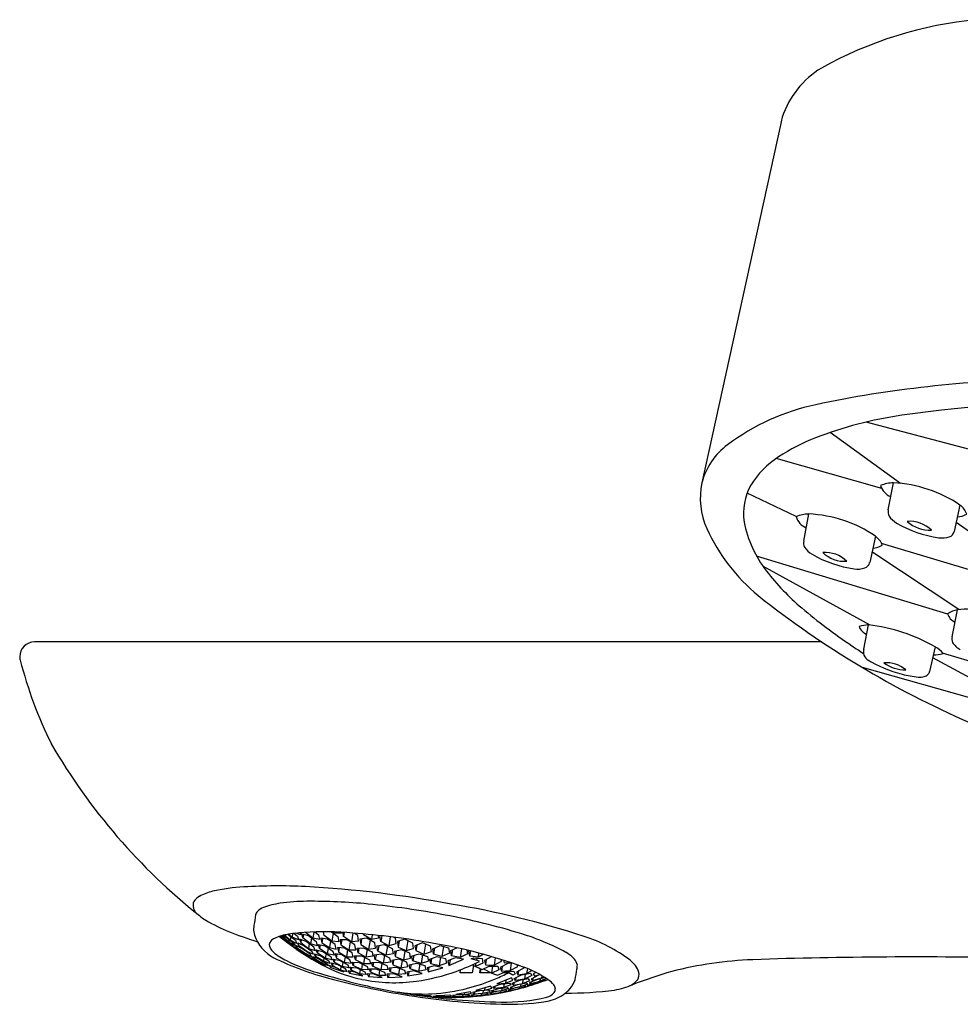
# Model space of a CAD drawing. Units: inches. Extents: x 3070.4 to 3137.3, y 134 to 166.3.
# Drawn here: x 3128.5 to 3130.6, y 164.1 to 166.3 of the extents above; entities that cross this region are included whole.
import ezdxf

# ---------------------------------------------------------------- set-up
doc = ezdxf.new("R2010")
doc.units = ezdxf.units.IN
doc.header["$LTSCALE"] = 0.64311
doc.header["$MEASUREMENT"] = 0
doc.layers.get('0').update_dxf_attribs({"color": 255, "linetype": 'CONTINUOUS'})

msp = doc.modelspace()

# ---------------------------------------------------------------- linework, layer by layer
for p, q in [((3130.1629, 166.0379), (3129.9913, 165.2565)), ((3130.574, 165.3286), (3130.3484, 165.3885)), ((3130.4234, 165.2551), (3130.2701, 165.3657)), ((3130.3823, 165.2444), (3130.1526, 165.3094)), ((3130.3965, 165.1975), (3130.4077, 165.2562)), ((3130.1962, 165.1828), (3130.09, 165.2342)), ((3130.5524, 165.2079), (3130.5399, 165.1506)), ((3130.2128, 165.1298), (3130.2239, 165.1886)), ((3130.734, 165.0363), (3130.5442, 165.1703)), ((3130.3687, 165.1402), (3130.3562, 165.083)), ((3130.7043, 165.0278), (3130.382, 165.1246)), ((3130.55, 164.9806), (3130.3612, 165.1061)), ((3130.5261, 164.9705), (3130.1103, 165.0969)), ((3130.3572, 164.947), (3130.1239, 165.0751)), ((3130.5355, 164.9218), (3130.5471, 164.9803)), ((3130.3433, 164.8944), (3130.3535, 164.9475)), ((3130.2522, 164.9104), (3128.5399, 164.9104)), ((3130.4987, 164.8994), (3130.4866, 164.8462)), ((3130.8308, 164.7914), (3130.5147, 164.8863)), ((3130.6775, 164.7757), (3130.4933, 164.8758)), ((3130.6518, 164.7669), (3130.3405, 164.8547)), ((3129.0896, 164.2571), (3129.0731, 164.2702)), ((3129.0748, 164.2707), (3129.0834, 164.265)), ((3129.0927, 164.2581), (3129.0765, 164.2712)), ((3129.0807, 164.2723), (3129.0869, 164.2687)), ((3129.0962, 164.262), (3129.083, 164.2729)), ((3129.0834, 164.265), (3129.1001, 164.2518)), ((3129.0869, 164.2687), (3129.1036, 164.2553)), ((3129.0919, 164.2745), (3129.1074, 164.2616)), ((3129.1001, 164.2687), (3129.0931, 164.2747)), ((3129.0975, 164.2699), (3129.0962, 164.262)), ((3129.1013, 164.276), (3129.1001, 164.2687)), ((3129.1143, 164.2627), (3129.1001, 164.2687)), ((3129.105, 164.2765), (3129.1118, 164.2708)), ((3129.1188, 164.2733), (3129.1086, 164.2769)), ((3129.1118, 164.2708), (3129.1143, 164.2627)), ((3129.1309, 164.2593), (3129.1166, 164.2643)), ((3129.1166, 164.2643), (3129.1191, 164.2566)), ((3129.1177, 164.2778), (3129.1188, 164.2733)), ((3129.1236, 164.2666), (3129.1213, 164.2757)), ((3129.1213, 164.2757), (3129.1358, 164.2717)), ((3129.1249, 164.2747), (3129.1236, 164.2666)), ((3129.1404, 164.2536), (3129.1236, 164.2666)), ((3129.1452, 164.266), (3129.1294, 164.2787)), ((3129.1358, 164.2717), (3129.1525, 164.2587)), ((3129.1424, 164.2665), (3129.1404, 164.2536)), ((3129.1474, 164.2796), (3129.1452, 164.266)), ((3129.1598, 164.263), (3129.1452, 164.266)), ((3129.1499, 164.2797), (3129.1578, 164.2734)), ((3129.1578, 164.2734), (3129.1598, 164.263)), ((3129.1772, 164.2642), (3129.1625, 164.2662)), ((3129.1625, 164.2662), (3129.1646, 164.2562)), ((3129.1661, 164.2657), (3129.1646, 164.2562)), ((3129.17, 164.2718), (3129.1686, 164.2801)), ((3129.1868, 164.2594), (3129.17, 164.2718)), ((3129.1941, 164.2523), (3129.1772, 164.2642)), ((3129.186, 164.2799), (3129.1998, 164.2698)), ((3129.1897, 164.2772), (3129.1868, 164.2594)), ((3129.1926, 164.2774), (3129.1893, 164.2798)), ((3129.2077, 164.2774), (3129.1926, 164.2774)), ((3129.1998, 164.2698), (3129.2018, 164.2584)), ((3129.2075, 164.279), (3129.2077, 164.2774)), ((3129.2123, 164.2698), (3129.2109, 164.2788)), ((3129.2137, 164.2787), (3129.2123, 164.2698)), ((3129.2293, 164.2584), (3129.2123, 164.2698)), ((3129.2323, 164.2772), (3129.2293, 164.2584)), ((3129.2428, 164.2718), (3129.2349, 164.277)), ((3129.2446, 164.2594), (3129.2428, 164.2718)), ((3129.2628, 164.2662), (3129.2475, 164.2638)), ((3129.2512, 164.2644), (3129.2493, 164.2523)), ((3129.2556, 164.2734), (3129.2553, 164.2754)), ((3129.2727, 164.263), (3129.2556, 164.2734)), ((3129.2801, 164.2562), (3129.2628, 164.2662)), ((3129.2744, 164.2736), (3129.2727, 164.263)), ((3129.2883, 164.266), (3129.2727, 164.263)), ((3129.2875, 164.2723), (3129.2883, 164.266)), ((3129.293, 164.2587), (3129.2911, 164.2719)), ((3129.295, 164.2714), (3129.293, 164.2587)), ((3129.3135, 164.2693), (3129.3104, 164.2497)), ((3129.3209, 164.2683), (3129.3244, 164.2666)), ((3129.3244, 164.2666), (3129.326, 164.2541)), ((3129.345, 164.2643), (3129.3291, 164.2593)), ((3129.3627, 164.2553), (3129.345, 164.2643)), ((3129.0901, 164.2597), (3129.0896, 164.2571)), ((3129.1032, 164.2479), (3129.0896, 164.2571)), ((3129.0935, 164.2634), (3129.0927, 164.2581)), ((3129.1065, 164.25), (3129.0927, 164.2581)), ((3129.1101, 164.2549), (3129.0962, 164.262)), ((3129.1001, 164.2518), (3129.1032, 164.2479)), ((3129.1036, 164.2553), (3129.1065, 164.25)), ((3129.119, 164.2393), (3129.1052, 164.2473)), ((3129.1052, 164.2473), (3129.1084, 164.2437)), ((3129.1074, 164.2616), (3129.1101, 164.2549)), ((3129.1084, 164.2437), (3129.1254, 164.2321)), ((3129.1225, 164.2432), (3129.1086, 164.2501)), ((3129.1086, 164.2501), (3129.1115, 164.2452)), ((3129.1115, 164.2452), (3129.1285, 164.2333)), ((3129.1151, 164.2495), (3129.1124, 164.2558)), ((3129.1124, 164.2558), (3129.1265, 164.2498)), ((3129.132, 164.2373), (3129.1151, 164.2495)), ((3129.1202, 164.2631), (3129.1191, 164.2566)), ((3129.1191, 164.2566), (3129.136, 164.2441)), ((3129.1395, 164.2314), (3129.1225, 164.2432)), ((3129.1265, 164.2498), (3129.1434, 164.2377)), ((3129.1477, 164.2468), (3129.1309, 164.2593)), ((3129.1376, 164.2543), (3129.136, 164.2441)), ((3129.136, 164.2441), (3129.1503, 164.2392)), ((3129.1548, 164.2497), (3129.1404, 164.2536)), ((3129.1503, 164.2392), (3129.1477, 164.2468)), ((3129.1525, 164.2587), (3129.1548, 164.2497)), ((3129.1597, 164.2436), (3129.1573, 164.2521)), ((3129.1573, 164.2521), (3129.1719, 164.2492)), ((3129.161, 164.2514), (3129.1597, 164.2436)), ((3129.1767, 164.2321), (3129.1597, 164.2436)), ((3129.1646, 164.2562), (3129.1818, 164.2457)), ((3129.1719, 164.2492), (3129.1889, 164.2378)), ((3129.1787, 164.2446), (3129.1767, 164.2321)), ((3129.184, 164.2595), (3129.1818, 164.2457)), ((3129.1818, 164.2457), (3129.1963, 164.2424)), ((3129.2018, 164.2584), (3129.1868, 164.2594)), ((3129.1963, 164.2424), (3129.1941, 164.2523)), ((3129.2139, 164.2447), (3129.1989, 164.2456)), ((3129.1989, 164.2456), (3129.2012, 164.2362)), ((3129.2026, 164.2454), (3129.2012, 164.2362)), ((3129.2196, 164.2624), (3129.2045, 164.2624)), ((3129.2045, 164.2624), (3129.2065, 164.2515)), ((3129.2083, 164.2624), (3129.2065, 164.2515)), ((3129.2065, 164.2515), (3129.2236, 164.2407)), ((3129.231, 164.2343), (3129.2139, 164.2447)), ((3129.2367, 164.2515), (3129.2196, 164.2624)), ((3129.2264, 164.2581), (3129.2236, 164.2407)), ((3129.2446, 164.2594), (3129.2293, 164.2584)), ((3129.2387, 164.2407), (3129.2367, 164.2515)), ((3129.2414, 164.2447), (3129.255, 164.2455)), ((3129.2435, 164.2343), (3129.2414, 164.2447)), ((3129.2452, 164.2449), (3129.2435, 164.2343)), ((3129.2475, 164.2638), (3129.2493, 164.2523)), ((3129.2493, 164.2523), (3129.2665, 164.2424)), ((3129.255, 164.2455), (3129.274, 164.2362)), ((3129.2697, 164.2622), (3129.2665, 164.2424)), ((3129.2665, 164.2424), (3129.2819, 164.2444)), ((3129.2819, 164.2444), (3129.2801, 164.2562)), ((3129.2846, 164.2492), (3129.3004, 164.2521)), ((3129.2867, 164.2378), (3129.2846, 164.2492)), ((3129.2887, 164.2499), (3129.2867, 164.2378)), ((3129.3104, 164.2497), (3129.293, 164.2587)), ((3129.3004, 164.2521), (3129.3178, 164.2436)), ((3129.3073, 164.2487), (3129.3042, 164.2293)), ((3129.326, 164.2541), (3129.3104, 164.2497)), ((3129.3178, 164.2436), (3129.3199, 164.2322)), ((3129.3291, 164.2593), (3129.3308, 164.2468)), ((3129.333, 164.2606), (3129.3308, 164.2468)), ((3129.3308, 164.2468), (3129.3484, 164.2392)), ((3129.3519, 164.2608), (3129.3484, 164.2392)), ((3129.3484, 164.2392), (3129.3643, 164.2441)), ((3129.3643, 164.2441), (3129.3627, 164.2553)), ((3129.3834, 164.2558), (3129.3673, 164.2498)), ((3129.3673, 164.2498), (3129.3689, 164.2394)), ((3129.3713, 164.2513), (3129.3694, 164.2392)), ((3129.4013, 164.2488), (3129.3834, 164.2558)), ((3129.3904, 164.253), (3129.387, 164.2314)), ((3129.403, 164.2373), (3129.4013, 164.2488)), ((3129.406, 164.2432), (3129.4222, 164.2501)), ((3129.4079, 164.2314), (3129.406, 164.2432)), ((3129.4101, 164.2449), (3129.4079, 164.2314)), ((3129.4222, 164.2501), (3129.4403, 164.2452)), ((3129.4294, 164.2481), (3129.4259, 164.2264)), ((3129.4403, 164.2452), (3129.4421, 164.2333)), ((3129.4452, 164.2393), (3129.4581, 164.2453)), ((3129.4684, 164.2431), (3129.4653, 164.2242)), ((3129.136, 164.2278), (3129.119, 164.2393)), ((3129.1254, 164.2321), (3129.1392, 164.2242)), ((3129.1285, 164.2333), (3129.1424, 164.2264)), ((3129.1461, 164.2314), (3129.132, 164.2373)), ((3129.1392, 164.2242), (3129.136, 164.2278)), ((3129.1424, 164.2264), (3129.1395, 164.2314)), ((3129.1412, 164.2238), (3129.1552, 164.217)), ((3129.1445, 164.2205), (3129.1412, 164.2238)), ((3129.1434, 164.2377), (3129.1461, 164.2314)), ((3129.1476, 164.2221), (3129.1446, 164.2267)), ((3129.1446, 164.2267), (3129.1583, 164.2211)), ((3129.1456, 164.2216), (3129.1453, 164.22)), ((3129.1481, 164.2253), (3129.1476, 164.2221)), ((3129.1648, 164.2118), (3129.1476, 164.2221)), ((3129.1512, 164.2265), (3129.1484, 164.2324)), ((3129.1484, 164.2324), (3129.1627, 164.2276)), ((3129.152, 164.2312), (3129.1512, 164.2265)), ((3129.1683, 164.2159), (3129.1512, 164.2265)), ((3129.1552, 164.2337), (3129.1526, 164.2409)), ((3129.1526, 164.2409), (3129.1671, 164.237)), ((3129.1562, 164.2399), (3129.1552, 164.2337)), ((3129.1723, 164.2227), (3129.1552, 164.2337)), ((3129.1627, 164.2276), (3129.1798, 164.217)), ((3129.1671, 164.237), (3129.1842, 164.226)), ((3129.1695, 164.2234), (3129.1683, 164.2159)), ((3129.1739, 164.2326), (3129.1723, 164.2227)), ((3129.1868, 164.2189), (3129.1723, 164.2227)), ((3129.1913, 164.2293), (3129.1767, 164.2321)), ((3129.1842, 164.226), (3129.1868, 164.2189)), ((3129.1889, 164.2378), (3129.1913, 164.2293)), ((3129.2086, 164.2299), (3129.1938, 164.2318)), ((3129.1938, 164.2318), (3129.1963, 164.2237)), ((3129.1975, 164.2313), (3129.1963, 164.2237)), ((3129.1963, 164.2237), (3129.2135, 164.2137)), ((3129.2012, 164.2362), (3129.2183, 164.2258)), ((3129.226, 164.2193), (3129.2086, 164.2299)), ((3129.2154, 164.2257), (3129.2135, 164.2137)), ((3129.2207, 164.2405), (3129.2183, 164.2258)), ((3129.2183, 164.2258), (3129.233, 164.2257)), ((3129.2236, 164.2407), (3129.2387, 164.2407)), ((3129.233, 164.2257), (3129.231, 164.2343)), ((3129.2382, 164.2191), (3129.2359, 164.2281)), ((3129.2359, 164.2281), (3129.251, 164.2281)), ((3129.2396, 164.2281), (3129.2382, 164.2191)), ((3129.2608, 164.2249), (3129.2435, 164.2343)), ((3129.251, 164.2281), (3129.2684, 164.2191)), ((3129.2579, 164.2245), (3129.2556, 164.2101)), ((3129.2635, 164.2414), (3129.2608, 164.2249)), ((3129.2759, 164.2268), (3129.2608, 164.2249)), ((3129.274, 164.2362), (3129.2759, 164.2268)), ((3129.2788, 164.2299), (3129.2942, 164.2318)), ((3129.281, 164.2199), (3129.2788, 164.2299)), ((3129.2827, 164.2303), (3129.281, 164.2199)), ((3129.3042, 164.2293), (3129.2867, 164.2378)), ((3129.2942, 164.2318), (3129.3117, 164.2237)), ((3129.3012, 164.2285), (3129.2985, 164.2118)), ((3129.3199, 164.2322), (3129.3042, 164.2293)), ((3129.3117, 164.2237), (3129.3139, 164.2137)), ((3129.3383, 164.2409), (3129.3226, 164.237)), ((3129.3226, 164.237), (3129.3246, 164.226)), ((3129.3265, 164.238), (3129.3246, 164.226)), ((3129.3246, 164.226), (3129.3423, 164.2189)), ((3129.356, 164.2337), (3129.3383, 164.2409)), ((3129.3454, 164.238), (3129.3423, 164.2189)), ((3129.3423, 164.2189), (3129.358, 164.2227)), ((3129.358, 164.2227), (3129.356, 164.2337)), ((3129.3598, 164.2273), (3129.3767, 164.2324)), ((3129.3629, 164.217), (3129.3598, 164.2273)), ((3129.3648, 164.2288), (3129.3629, 164.217)), ((3129.3689, 164.2394), (3129.387, 164.2314)), ((3129.3767, 164.2324), (3129.3946, 164.2265)), ((3129.3839, 164.2301), (3129.3808, 164.2111)), ((3129.387, 164.2314), (3129.403, 164.2373)), ((3129.3946, 164.2265), (3129.3967, 164.2159)), ((3129.3996, 164.2209), (3129.4156, 164.2267)), ((3129.4036, 164.2224), (3129.4017, 164.2106)), ((3129.4259, 164.2264), (3129.4079, 164.2314)), ((3129.4156, 164.2267), (3129.4337, 164.2221)), ((3129.4228, 164.2249), (3129.4198, 164.2061)), ((3129.4421, 164.2333), (3129.4259, 164.2264)), ((3129.4337, 164.2221), (3129.4358, 164.2118)), ((3129.4549, 164.2238), (3129.4387, 164.217)), ((3129.4471, 164.2278), (3129.4452, 164.2393)), ((3129.4492, 164.2412), (3129.4471, 164.2278)), ((3129.4653, 164.2242), (3129.4471, 164.2278)), ((3129.4732, 164.2205), (3129.4549, 164.2238)), ((3129.4817, 164.2321), (3129.4653, 164.2242)), ((3129.4802, 164.2404), (3129.4817, 164.2321)), ((3129.4848, 164.2382), (3129.4862, 164.2389)), ((3129.4867, 164.227), (3129.4848, 164.2382)), ((3129.4867, 164.227), (3129.4886, 164.2384)), ((3129.5052, 164.2248), (3129.4867, 164.227)), ((3129.4895, 164.2211), (3129.4946, 164.2236)), ((3129.4946, 164.2236), (3129.5132, 164.2217)), ((3129.502, 164.2229), (3129.5012, 164.2177)), ((3129.5052, 164.2248), (3129.5066, 164.2338)), ((3129.5167, 164.2311), (3129.5052, 164.2248)), ((3129.5132, 164.2217), (3129.5153, 164.2119)), ((3129.5344, 164.2261), (3129.5183, 164.2174)), ((3129.5419, 164.2238), (3129.5393, 164.2074)), ((3129.1453, 164.22), (3129.1445, 164.2205)), ((3129.1726, 164.2068), (3129.1453, 164.22)), ((3129.1552, 164.217), (3129.1726, 164.2068)), ((3129.1583, 164.2211), (3129.1759, 164.2106)), ((3129.1656, 164.2168), (3129.1648, 164.2118)), ((3129.179, 164.2061), (3129.1648, 164.2118)), ((3129.1826, 164.2111), (3129.1683, 164.2159)), ((3129.1759, 164.2106), (3129.179, 164.2061)), ((3129.1798, 164.217), (3129.1826, 164.2111)), ((3129.1944, 164.2021), (3129.1811, 164.2065)), ((3129.1811, 164.2065), (3129.1842, 164.2023)), ((3129.1842, 164.2023), (3129.213, 164.1927)), ((3129.1994, 164.2085), (3129.1849, 164.2122)), ((3129.1849, 164.2122), (3129.1878, 164.2067)), ((3129.1885, 164.2113), (3129.1878, 164.2067)), ((3129.1878, 164.2067), (3129.2051, 164.1975)), ((3129.1918, 164.2139), (3129.1892, 164.2207)), ((3129.1892, 164.2207), (3129.2022, 164.2181)), ((3129.1928, 164.2199), (3129.1918, 164.2139)), ((3129.2091, 164.2043), (3129.1918, 164.2139)), ((3129.213, 164.1927), (3129.1944, 164.2021)), ((3129.2166, 164.1994), (3129.1994, 164.2085)), ((3129.2022, 164.2181), (3129.2211, 164.2082)), ((3129.2063, 164.2048), (3129.2051, 164.1975)), ((3129.2106, 164.2137), (3129.2091, 164.2043)), ((3129.2238, 164.2015), (3129.2091, 164.2043)), ((3129.2135, 164.2137), (3129.2283, 164.2118)), ((3129.2211, 164.2082), (3129.2238, 164.2015)), ((3129.2283, 164.2118), (3129.226, 164.2193)), ((3129.2289, 164.197), (3129.2262, 164.2034)), ((3129.2262, 164.2034), (3129.2409, 164.2015)), ((3129.2298, 164.2029), (3129.2289, 164.197)), ((3129.2333, 164.2067), (3129.2308, 164.2144)), ((3129.2308, 164.2144), (3129.2457, 164.2135)), ((3129.2345, 164.2142), (3129.2333, 164.2067)), ((3129.2508, 164.1981), (3129.2333, 164.2067)), ((3129.2556, 164.2101), (3129.2382, 164.2191)), ((3129.2409, 164.2015), (3129.2584, 164.1933)), ((3129.2457, 164.2135), (3129.2632, 164.2048)), ((3129.2527, 164.21), (3129.2508, 164.1981)), ((3129.2707, 164.2101), (3129.2556, 164.2101)), ((3129.2632, 164.2048), (3129.2657, 164.1972)), ((3129.2684, 164.2191), (3129.2707, 164.2101)), ((3129.2733, 164.2135), (3129.2885, 164.2144)), ((3129.2753, 164.205), (3129.2733, 164.2135)), ((3129.2933, 164.1972), (3129.2753, 164.205)), ((3129.2771, 164.2137), (3129.2757, 164.2048)), ((3129.2985, 164.2118), (3129.281, 164.2199)), ((3129.2885, 164.2144), (3129.3061, 164.2067)), ((3129.2956, 164.2113), (3129.2933, 164.1972)), ((3129.3139, 164.2137), (3129.2985, 164.2118)), ((3129.3061, 164.2067), (3129.3085, 164.1981)), ((3129.3112, 164.2015), (3129.3265, 164.2034)), ((3129.3136, 164.1933), (3129.3112, 164.2015)), ((3129.315, 164.202), (3129.3136, 164.1933)), ((3129.3322, 164.2207), (3129.3167, 164.2178)), ((3129.3167, 164.2178), (3129.3189, 164.2082)), ((3129.3205, 164.2185), (3129.3189, 164.2082)), ((3129.3189, 164.2082), (3129.3366, 164.2015)), ((3129.3265, 164.2034), (3129.3443, 164.197)), ((3129.3336, 164.2008), (3129.3314, 164.1869)), ((3129.3499, 164.2139), (3129.3322, 164.2207)), ((3129.3393, 164.2179), (3129.3366, 164.2015)), ((3129.3366, 164.2015), (3129.3522, 164.2043)), ((3129.3522, 164.2043), (3129.3499, 164.2139)), ((3129.3549, 164.2085), (3129.3706, 164.2122)), ((3129.3572, 164.1993), (3129.3549, 164.2085)), ((3129.3588, 164.2094), (3129.3572, 164.1993)), ((3129.3808, 164.2111), (3129.3629, 164.217)), ((3129.3706, 164.2122), (3129.3886, 164.2067)), ((3129.3778, 164.21), (3129.3752, 164.1938)), ((3129.3967, 164.2159), (3129.3808, 164.2111)), ((3129.3886, 164.2067), (3129.3908, 164.1975)), ((3129.4089, 164.2063), (3129.3936, 164.2018)), ((3129.3936, 164.2018), (3129.396, 164.1929)), ((3129.396, 164.1929), (3129.4277, 164.2018)), ((3129.3969, 164.1932), (3129.3985, 164.2032)), ((3129.4017, 164.2106), (3129.3996, 164.2209)), ((3129.4198, 164.2061), (3129.4017, 164.2106)), ((3129.4277, 164.2018), (3129.4089, 164.2063)), ((3129.4358, 164.2118), (3129.4198, 164.2061)), ((3129.4387, 164.217), (3129.4413, 164.2069)), ((3129.4413, 164.2069), (3129.4732, 164.2205)), ((3129.4437, 164.2191), (3129.4418, 164.2071)), ((3129.5074, 164.2159), (3129.4895, 164.2211)), ((3129.4915, 164.2082), (3129.4993, 164.2043)), ((3129.4943, 164.2068), (3129.4917, 164.1911)), ((3129.4993, 164.2043), (3129.5003, 164.2124)), ((3129.5153, 164.2119), (3129.4993, 164.2043)), ((3129.4993, 164.2043), (3129.5056, 164.2016)), ((3129.5056, 164.2016), (3129.507, 164.2015)), ((3129.507, 164.2015), (3129.5072, 164.201)), ((3129.5072, 164.201), (3129.5136, 164.1984)), ((3129.5082, 164.1911), (3129.5096, 164.2)), ((3129.5136, 164.1984), (3129.5286, 164.2056)), ((3129.5183, 164.2174), (3129.5206, 164.208)), ((3129.5224, 164.2196), (3129.5206, 164.208)), ((3129.5206, 164.208), (3129.5393, 164.2074)), ((3129.5286, 164.2056), (3129.5474, 164.2055)), ((3129.5361, 164.2056), (3129.5337, 164.1907)), ((3129.5393, 164.2074), (3129.5558, 164.2164)), ((3129.5474, 164.2055), (3129.5499, 164.1974)), ((3129.5693, 164.2112), (3129.5528, 164.2022)), ((3129.5528, 164.2022), (3129.5553, 164.1945)), ((3129.5558, 164.2164), (3129.555, 164.2198)), ((3129.5569, 164.2044), (3129.5553, 164.1945)), ((3129.5597, 164.2183), (3129.5611, 164.2129)), ((3129.5611, 164.2129), (3129.5745, 164.2134)), ((3129.5794, 164.2118), (3129.5693, 164.2112)), ((3129.5769, 164.2116), (3129.5743, 164.1957)), ((3129.5743, 164.1957), (3129.5908, 164.2047)), ((3129.6046, 164.2017), (3129.5881, 164.1926)), ((3129.5908, 164.2047), (3129.5894, 164.2083)), ((3129.6073, 164.2018), (3129.6046, 164.2017)), ((3129.6119, 164.2), (3129.6102, 164.1896)), ((3129.2051, 164.1975), (3129.2196, 164.1938)), ((3129.2196, 164.1938), (3129.2166, 164.1994)), ((3129.2366, 164.1922), (3129.2219, 164.195)), ((3129.2219, 164.195), (3129.2249, 164.1898)), ((3129.2249, 164.1898), (3129.2543, 164.184)), ((3129.2265, 164.1941), (3129.2258, 164.1897)), ((3129.2464, 164.1887), (3129.2289, 164.197)), ((3129.2542, 164.1842), (3129.2366, 164.1922)), ((3129.2479, 164.1982), (3129.2464, 164.1887)), ((3129.2612, 164.1869), (3129.2464, 164.1887)), ((3129.2657, 164.1972), (3129.2508, 164.1981)), ((3129.2584, 164.1933), (3129.2612, 164.1869)), ((3129.2785, 164.1879), (3129.2636, 164.1888)), ((3129.2636, 164.1888), (3129.2664, 164.1828)), ((3129.2664, 164.1828), (3129.2963, 164.1807)), ((3129.2682, 164.1886), (3129.2673, 164.1827)), ((3129.2708, 164.1925), (3129.2682, 164.1998)), ((3129.2682, 164.1998), (3129.282, 164.1998)), ((3129.272, 164.1998), (3129.2708, 164.1925)), ((3129.2885, 164.1852), (3129.2708, 164.1925)), ((3129.2963, 164.1807), (3129.2785, 164.1879)), ((3129.282, 164.1998), (3129.301, 164.1925)), ((3129.2903, 164.1966), (3129.2885, 164.1852)), ((3129.3036, 164.1852), (3129.2885, 164.1852)), ((3129.3085, 164.1981), (3129.2933, 164.1972)), ((3129.301, 164.1925), (3129.3036, 164.1852)), ((3129.3213, 164.1888), (3129.3061, 164.1879)), ((3129.3061, 164.1879), (3129.3087, 164.181)), ((3129.3087, 164.181), (3129.3393, 164.1824)), ((3129.3108, 164.1882), (3129.3097, 164.181)), ((3129.3314, 164.1869), (3129.3136, 164.1933)), ((3129.3393, 164.1824), (3129.3213, 164.1888)), ((3129.3468, 164.1887), (3129.3314, 164.1869)), ((3129.3443, 164.197), (3129.3468, 164.1887)), ((3129.365, 164.195), (3129.3494, 164.1922)), ((3129.3494, 164.1922), (3129.3519, 164.1843)), ((3129.3519, 164.1843), (3129.3831, 164.1894)), ((3129.3543, 164.1931), (3129.3529, 164.1845)), ((3129.3752, 164.1938), (3129.3572, 164.1993)), ((3129.3831, 164.1894), (3129.365, 164.195)), ((3129.3908, 164.1975), (3129.3752, 164.1938)), ((3129.4656, 164.1911), (3129.4666, 164.1977)), ((3129.4917, 164.1911), (3129.4656, 164.1911)), ((3129.533, 164.1911), (3129.5082, 164.1911)), ((3129.5106, 164.1996), (3129.5092, 164.1911)), ((3129.5163, 164.1997), (3129.5348, 164.1902)), ((3129.5499, 164.1974), (3129.5348, 164.1902)), ((3129.5348, 164.1902), (3129.5406, 164.188)), ((3129.5406, 164.188), (3129.5472, 164.1856)), ((3129.5774, 164.1801), (3129.5451, 164.1668)), ((3129.5472, 164.1856), (3129.5635, 164.1933)), ((3129.5553, 164.1945), (3129.5743, 164.1957)), ((3129.5713, 164.1911), (3129.5577, 164.1906)), ((3129.5635, 164.1933), (3129.5826, 164.1948)), ((3129.5713, 164.1911), (3129.5719, 164.1939)), ((3129.5802, 164.1859), (3129.5713, 164.1911)), ((3129.5803, 164.1751), (3129.5774, 164.1801)), ((3129.5853, 164.1884), (3129.5802, 164.1859)), ((3129.5826, 164.1948), (3129.5853, 164.1884)), ((3129.583, 164.1786), (3129.5993, 164.1865)), ((3129.586, 164.1739), (3129.583, 164.1786)), ((3129.587, 164.1805), (3129.586, 164.1739)), ((3129.5881, 164.1926), (3129.5909, 164.1866)), ((3129.5922, 164.1949), (3129.5909, 164.1866)), ((3129.5909, 164.1866), (3129.6102, 164.1896)), ((3129.5993, 164.1865), (3129.6187, 164.1898)), ((3129.607, 164.1878), (3129.6053, 164.1771)), ((3129.6217, 164.1851), (3129.6053, 164.1771)), ((3129.6102, 164.1896), (3129.6217, 164.1958)), ((3129.6187, 164.1898), (3129.6217, 164.1851)), ((3129.636, 164.1855), (3129.6197, 164.1774)), ((3129.623, 164.1745), (3129.6426, 164.1797)), ((3129.6238, 164.1794), (3129.623, 164.1745)), ((3129.6301, 164.1918), (3129.6244, 164.1888)), ((3129.6244, 164.1888), (3129.6274, 164.1845)), ((3129.6274, 164.1845), (3129.6388, 164.1872)), ((3129.6495, 164.181), (3129.6316, 164.1759)), ((3129.6401, 164.1865), (3129.636, 164.1855)), ((3129.6387, 164.1729), (3129.6526, 164.179)), ((3129.6434, 164.1846), (3129.6426, 164.1797)), ((3129.6426, 164.1797), (3129.6477, 164.1821)), ((3129.5318, 164.1619), (3129.5, 164.1527)), ((3129.5191, 164.1531), (3129.5199, 164.1584)), ((3129.5191, 164.1531), (3129.5349, 164.1578)), ((3129.5349, 164.1578), (3129.5318, 164.1619)), ((3129.5374, 164.1605), (3129.5534, 164.1662)), ((3129.5406, 164.1568), (3129.5374, 164.1605)), ((3129.5414, 164.1619), (3129.5406, 164.1568)), ((3129.5597, 164.1588), (3129.5406, 164.1568)), ((3129.5451, 164.1668), (3129.5642, 164.1683)), ((3129.549, 164.1568), (3129.5683, 164.1592)), ((3129.5534, 164.1662), (3129.5726, 164.1683)), ((3129.5567, 164.1577), (3129.5558, 164.152)), ((3129.5611, 164.167), (3129.5597, 164.1588)), ((3129.5758, 164.1646), (3129.5597, 164.1588)), ((3129.5642, 164.1683), (3129.5803, 164.1751)), ((3129.5652, 164.1751), (3129.5642, 164.1683)), ((3129.5683, 164.1592), (3129.5716, 164.1568)), ((3129.5861, 164.158), (3129.5703, 164.1531)), ((3129.5726, 164.1683), (3129.5758, 164.1646)), ((3129.5901, 164.1647), (3129.5741, 164.1589)), ((3129.5741, 164.1589), (3129.5775, 164.1569)), ((3129.5775, 164.1569), (3129.5969, 164.1608)), ((3129.578, 164.1603), (3129.5775, 164.1569)), ((3129.5945, 164.1742), (3129.5783, 164.1673)), ((3129.5783, 164.1673), (3129.5815, 164.164)), ((3129.5823, 164.169), (3129.5815, 164.164)), ((3129.5815, 164.164), (3129.6009, 164.1676)), ((3129.6053, 164.1771), (3129.586, 164.1739)), ((3129.6056, 164.1623), (3129.5861, 164.158)), ((3129.6095, 164.1687), (3129.5901, 164.1647)), ((3129.5934, 164.1568), (3129.6093, 164.1618)), ((3129.5939, 164.1597), (3129.5934, 164.1568)), ((3129.6139, 164.1778), (3129.5945, 164.1742)), ((3129.5969, 164.1608), (3129.613, 164.1667)), ((3129.5978, 164.1663), (3129.5969, 164.1608)), ((3129.6022, 164.1756), (3129.6009, 164.1676)), ((3129.6009, 164.1676), (3129.6171, 164.1745)), ((3129.6093, 164.1618), (3129.6056, 164.1623)), ((3129.613, 164.1667), (3129.6095, 164.1687)), ((3129.6277, 164.1692), (3129.6116, 164.1632)), ((3129.6116, 164.1632), (3129.6154, 164.163)), ((3129.6171, 164.1745), (3129.6139, 164.1778)), ((3129.6316, 164.1759), (3129.6154, 164.1689)), ((3129.6154, 164.163), (3129.6352, 164.169)), ((3129.6154, 164.1689), (3129.6189, 164.1673)), ((3129.6156, 164.1647), (3129.6154, 164.163)), ((3129.6189, 164.1673), (3129.6387, 164.1729)), ((3129.6195, 164.1706), (3129.6189, 164.1673)), ((3129.6197, 164.1774), (3129.623, 164.1745)), ((3129.6356, 164.1715), (3129.6277, 164.1692)), ((3129.6352, 164.169), (3129.6512, 164.1752)), ((3129.6356, 164.1715), (3129.6352, 164.169)), ((3129.6475, 164.1753), (3129.6356, 164.1715)), ((3129.6395, 164.1782), (3129.6387, 164.1729)), ((3129.6512, 164.1752), (3129.6475, 164.1753)), ((3129.4004, 164.1406), (3129.3704, 164.1424)), ((3129.3704, 164.1424), (3129.389, 164.1402)), ((3129.389, 164.1402), (3129.404, 164.1393)), ((3129.404, 164.1393), (3129.4004, 164.1406)), ((3129.4212, 164.1396), (3129.4061, 164.1396)), ((3129.4061, 164.1396), (3129.4097, 164.1386)), ((3129.4097, 164.1386), (3129.4284, 164.1377)), ((3129.4098, 164.1389), (3129.4098, 164.1393)), ((3129.4319, 164.1415), (3129.4128, 164.1406)), ((3129.4128, 164.1406), (3129.4315, 164.1393)), ((3129.4399, 164.1386), (3129.4212, 164.1396)), ((3129.4284, 164.1379), (3129.4286, 164.1387)), ((3129.4284, 164.1377), (3129.4435, 164.1377)), ((3129.4315, 164.1393), (3129.4468, 164.1402)), ((3129.4316, 164.1397), (3129.4318, 164.1411)), ((3129.4434, 164.1424), (3129.4319, 164.1415)), ((3129.4435, 164.1377), (3129.4399, 164.1386)), ((3129.4468, 164.1402), (3129.4434, 164.1424)), ((3129.4609, 164.139), (3129.4456, 164.1381)), ((3129.4456, 164.1381), (3129.4493, 164.1375)), ((3129.4644, 164.1431), (3129.449, 164.1413)), ((3129.449, 164.1413), (3129.4525, 164.1394)), ((3129.4493, 164.1374), (3129.4494, 164.1383)), ((3129.4493, 164.1375), (3129.4501, 164.1374)), ((3129.4525, 164.1394), (3129.4529, 164.1417)), ((3129.4525, 164.1394), (3129.4713, 164.1394)), ((3129.4871, 164.1494), (3129.4559, 164.144)), ((3129.4559, 164.144), (3129.4749, 164.1435)), ((3129.4798, 164.1393), (3129.4609, 164.139)), ((3129.4833, 164.143), (3129.4644, 164.1431)), ((3129.4682, 164.1378), (3129.4684, 164.1391)), ((3129.4713, 164.1394), (3129.4719, 164.1431)), ((3129.4713, 164.1394), (3129.4867, 164.1412)), ((3129.4749, 164.1435), (3129.4755, 164.1474)), ((3129.4749, 164.1435), (3129.4904, 164.1463)), ((3129.4834, 164.1388), (3129.4798, 164.1393)), ((3129.4834, 164.1388), (3129.4814, 164.1385)), ((3129.4867, 164.1412), (3129.4833, 164.143)), ((3129.501, 164.1411), (3129.4856, 164.1393)), ((3129.4856, 164.1393), (3129.4885, 164.139)), ((3129.4904, 164.1463), (3129.4871, 164.1494)), ((3129.5045, 164.1452), (3129.489, 164.1424)), ((3129.489, 164.1424), (3129.4925, 164.1409)), ((3129.4894, 164.1395), (3129.4894, 164.1392)), ((3129.4929, 164.1431), (3129.4925, 164.1409)), ((3129.4925, 164.1409), (3129.5116, 164.1422)), ((3129.5085, 164.1519), (3129.4928, 164.1481)), ((3129.4928, 164.1481), (3129.4961, 164.1454)), ((3129.4967, 164.1491), (3129.4961, 164.1454)), ((3129.4961, 164.1454), (3129.5151, 164.1463)), ((3129.5, 164.1527), (3129.5191, 164.1531)), ((3129.5086, 164.1417), (3129.501, 164.1411)), ((3129.5236, 164.1465), (3129.5045, 164.1452)), ((3129.5086, 164.1417), (3129.5084, 164.1408)), ((3129.5275, 164.1529), (3129.5085, 164.1519)), ((3129.5201, 164.1428), (3129.5086, 164.1417)), ((3129.5121, 164.1457), (3129.5116, 164.1422)), ((3129.5116, 164.1422), (3129.5271, 164.1451)), ((3129.516, 164.1523), (3129.5151, 164.1463)), ((3129.5151, 164.1463), (3129.5308, 164.1501)), ((3129.5237, 164.1427), (3129.5201, 164.1428)), ((3129.5271, 164.1451), (3129.5236, 164.1465)), ((3129.5308, 164.1501), (3129.5275, 164.1529)), ((3129.5451, 164.1501), (3129.5294, 164.1463)), ((3129.5294, 164.1463), (3129.533, 164.1452)), ((3129.533, 164.1452), (3129.5522, 164.148)), ((3129.5333, 164.1472), (3129.533, 164.1452)), ((3129.5332, 164.152), (3129.549, 164.1568)), ((3129.5366, 164.1496), (3129.5332, 164.152)), ((3129.5371, 164.1532), (3129.5366, 164.1496)), ((3129.5558, 164.152), (3129.5366, 164.1496)), ((3129.5644, 164.1529), (3129.5451, 164.1501)), ((3129.5522, 164.148), (3129.5679, 164.1518)), ((3129.5528, 164.1512), (3129.5522, 164.148)), ((3129.5716, 164.1568), (3129.5558, 164.152)), ((3129.5679, 164.1518), (3129.5644, 164.1529)), ((3129.5703, 164.1531), (3129.5739, 164.1525)), ((3129.5739, 164.1525), (3129.5934, 164.1568)), ((3129.5742, 164.1544), (3129.5739, 164.1525))]:
    msp.add_line(p, q)
for centre, radius, start, end in [((3130.6702, 165.4074), 0.8599, 95.3775, 119.167), ((3130.3541, 165.9892), 0.198, 121.3417, 161.6959), ((3130.3376, 166.003), 0.1782, 164.2376, 168.672), ((3130.7587, 162.9737), 2.507, 90.6898, 101.9604), ((3130.3404, 164.9485), 0.4884, 101.9604, 126.8957), ((3130.8249, 162.5819), 2.8494, 88.7562, 98.0443), ((3130.5438, 164.5707), 0.8408, 98.0443, 111.3115), ((3130.1356, 165.2191), 0.1491, 126.3696, 165.4795), ((3130.4002, 164.9387), 0.4458, 111.3115, 122.9284), ((3130.2641, 165.1489), 0.1954, 122.9284, 148.4765), ((3130.1496, 165.2231), 0.1618, 168.1064, 204.1666), ((3130.213, 165.189), 0.1311, 151.735, 187.8181), ((3130.4074, 165.1875), 0.0687, 89.7952, 113.5802), ((3130.4158, 165.2611), 0.0374, 196.4309, 248.3139), ((3130.395, 164.9773), 0.2793, 55.6769, 87.3942), ((3130.5304, 165.1756), 0.0391, 19.1271, 55.6769), ((3130.2237, 165.1198), 0.0687, 89.7952, 113.5802), ((3130.2112, 164.9096), 0.2793, 55.6769, 87.3942), ((3130.4154, 165.1934), 0.0193, 167.8534, 208.4859), ((3130.5424, 165.2332), 0.0513, 274.9566, 299.1247), ((3130.3309, 165.2197), 0.2525, 191.0766, 217.9364), ((3130.2321, 165.1934), 0.0374, 196.4309, 248.3139), ((3130.439, 165.2107), 0.0485, 213.0738, 239.6288), ((3130.5407, 165.3841), 0.2495, 239.6288, 262.1026), ((3130.4432, 165.1058), 0.0669, 45.3097, 94.5287), ((3130.4862, 165.2234), 0.0701, 226.5259, 273.3125), ((3130.376, 165.328), 0.4113, 204.5782, 230.3983), ((3130.5245, 165.154), 0.0158, 287.6297, 347.6744), ((3130.2316, 165.1258), 0.0193, 167.8534, 208.4859), ((3130.3586, 165.1655), 0.0513, 274.9566, 299.1247), ((3130.3466, 165.108), 0.0391, 19.1271, 55.6769), ((3130.5135, 165.1884), 0.0519, 262.1026, 287.6297), ((3130.2553, 165.143), 0.0485, 213.0738, 239.6288), ((3130.3569, 165.3165), 0.2495, 239.6288, 262.1026), ((3130.2594, 165.0381), 0.0669, 45.3097, 94.5287), ((3130.3024, 165.1557), 0.0701, 226.5259, 273.3125), ((3130.3407, 165.0863), 0.0158, 287.6297, 347.6744), ((3130.5631, 165.4007), 0.5469, 217.9364, 229.5617), ((3130.3298, 165.1207), 0.0519, 262.1026, 287.6297), ((3131.4075, 166.6442), 2.0834, 231.6157, 246.3892), ((3130.9604, 165.8669), 1.1594, 229.5617, 236.3338), ((3130.5621, 164.9122), 0.0698, 102.4126, 121.3638), ((3130.5507, 164.9781), 0.0258, 194.2684, 249.9027), ((3130.5664, 164.8223), 0.1592, 55.671, 96.9741), ((3130.3568, 164.8612), 0.0863, 92.2366, 105.9651), ((3130.3622, 164.9552), 0.0311, 200.6167, 245.9243), ((3130.3093, 164.5707), 0.3794, 60.0557, 83.3133), ((3128.5401, 164.8781), 0.0323, 90.2319, 179.44), ((3130.5527, 164.9169), 0.0179, 164.2369, 204.7799), ((3130.5724, 164.9314), 0.0421, 211.4102, 242.9177), ((3141.2349, 181.2925), 19.6936, 236.33381, 236.42076), ((3130.369, 164.8877), 0.0266, 165.2778, 185.0065), ((3130.3627, 164.8893), 0.0205, 191.0116, 234.9222), ((3130.4929, 164.9777), 0.0953, 271.123, 283.7921), ((3130.4782, 164.8579), 0.0463, 35.9758, 63.7215), ((3128.5434, 164.8797), 0.0356, 182.069, 194.1636), ((3129.4003, 165.0983), 0.9199, 194.3036, 206.4532), ((3130.4842, 165.0816), 0.248, 237.4772, 256.5961), ((3130.3924, 164.8004), 0.0649, 49.2355, 94.6435), ((3130.4337, 164.927), 0.0775, 233.0781, 270.8009), ((3130.4733, 164.8492), 0.0136, 313.1442, 347.1969), ((3130.4837, 165.0568), 0.2239, 255.2477, 264.4559), ((3130.4657, 164.8711), 0.0373, 264.4559, 283.8238), ((3130.4703, 164.8524), 0.018, 283.8238, 313.1442), ((3129.7266, 165.3552), 1.3293, 210.1033, 231.4713), ((3129.0171, 163.9668), 0.4113, 93.0319, 102.6199), ((3129.0694, 163.2359), 1.144, 87.0134, 93.7095), ((3128.9962, 161.9321), 2.4498, 79.4187, 86.8946), ((3128.9153, 164.3272), 0.0344, 119.1134, 141.0571), ((3128.9505, 164.2644), 0.1063, 102.6199, 119.2022), ((3128.9034, 164.3374), 0.0187, 142.5401, 187.6111), ((3128.9113, 164.3385), 0.0267, 187.6111, 218.5553), ((3129.0498, 164.2997), 0.0352, 110.1086, 135.4717), ((3129.0998, 164.1631), 0.1807, 98.058, 110.1086), ((3129.1358, 163.9087), 0.4377, 90.4958, 98.058), ((3129.143, 163.0765), 1.2699, 84.464, 90.4958), ((3129.0845, 162.4728), 1.8764, 79.2993, 84.464), ((3129.1265, 162.3977), 1.9687, 71.9871, 80.6584), ((3128.9765, 164.4092), 0.122, 230.3347, 238.3504), ((3632.9976, 83.5413), 510.409, 170.894286, 170.89683), ((3129.0351, 164.3142), 0.0146, 135.4717, 169.4207), ((3129.1569, 162.8322), 1.5098, 72.947, 79.4676), ((3129.0991, 164.6221), 0.3676, 239.4899, 248.3941), ((3129.0685, 164.2865), 0.052, 171.1502, 203.9261), ((3129.3604, 165.2817), 1.0771, 248.3941, 251.8409), ((3129.1031, 164.3032), 0.0903, 204.7477, 247.0307), ((3129.0728, 164.2424), 0.0258, 114.6709, 137.3031), ((3129.1057, 164.1707), 0.1047, 100.0365, 114.6709), ((3129.5137, 164.82), 0.705, 231.2649, 234.4573), ((3129.1512, 163.9135), 0.3659, 93.9241, 100.0365), ((3129.171, 163.6249), 0.6551, 84.6283, 93.9241), ((3129.118, 162.6861), 1.5952, 79.5042, 85.889), ((3129.4481, 163.7814), 0.5169, 61.4401, 72.947), ((3129.6388, 163.9609), 0.3237, 52.6837, 72.6506), ((3129.0631, 164.2513), 0.0127, 137.3031, 210.5117), ((3129.0784, 164.2589), 0.0298, 208.1932, 230.8783), ((3129.4162, 164.6835), 0.5373, 234.4573, 244.4739), ((3129.2409, 163.2234), 1.0447, 69.8311, 80.765), ((3129.1548, 164.3528), 0.1509, 230.8783, 243.7449), ((3129.6618, 164.174), 0.07, 41.6459, 61.4401), ((3130.4539, 153.8), 10.4254, 88.72852, 91.93485), ((3129.3518, 164.8209), 0.6646, 244.7009, 255.9408), ((3129.279, 164.6047), 0.4317, 243.7449, 253.2701), ((3129.2959, 164.6375), 0.4718, 289.9388, 296.6448), ((3129.5182, 163.9678), 0.2504, 56.4354, 70.6618), ((3129.6932, 164.2018), 0.028, 11.7978, 41.7358), ((3129.6594, 164.2105), 0.0612, 348.7177, 357.2215), ((3129.8011, 164.1739), 0.056, 18.572, 52.7062), ((3130.1346, 163.3726), 0.8474, 92.2151, 104.2739), ((3129.6594, 165.87), 1.7529, 253.2701, 256.4803), ((3129.3184, 164.4948), 0.325, 245.6923, 258.1083), ((3129.315, 164.5826), 0.4136, 277.7315, 290.0428), ((3129.3552, 164.6224), 0.4824, 292.8495, 296.6056), ((3129.4189, 164.2409), 0.3036, 347.624, 351.9809), ((3130.1972, 163.2584), 0.9741, 106.1843, 111.4903), ((3129.8351, 164.1871), 0.0197, 327.7657, 13.4153), ((3129.6104, 165.7686), 1.6469, 255.2218, 261.8987), ((3129.5797, 165.5387), 1.4122, 256.4803, 261.2273), ((3129.3228, 164.5208), 0.3514, 258.2937, 277.8281), ((3129.3838, 164.5324), 0.3877, 273.0419, 284.6297), ((3129.3685, 164.5908), 0.4481, 284.6297, 292.8495), ((3129.4496, 164.709), 0.5711, 280.5629, 286.4486), ((3129.4279, 164.7827), 0.6479, 286.4486, 290.6725), ((3129.6253, 164.1307), 0.0554, 37.6282, 55.547), ((3129.6561, 164.1545), 0.0166, 5.9645, 37.6282), ((3129.6646, 164.1914), 0.0532, 317.9382, 342.9463), ((3129.7591, 164.3711), 0.2217, 281.0501, 291.4903), ((3129.807, 164.2125), 0.0573, 300.4583, 321.214), ((3130.0518, 169.9183), 5.8142, 262.82619, 263.00348), ((3129.3859, 164.4923), 0.3475, 263.0035, 273.0419), ((3129.5889, 165.6992), 1.5723, 261.7906, 268.7437), ((3129.5889, 165.5328), 1.4104, 261.4163, 269.1298), ((3129.464, 166.1861), 2.0488, 268.2076, 269.311), ((3129.4462, 164.7047), 0.5673, 269.311, 273.9861), ((3129.4436, 164.7414), 0.6041, 273.9861, 280.5629), ((3129.5623, 164.5176), 0.3904, 268.8313, 283.5578), ((3129.6453, 164.1696), 0.0327, 285.1538, 319.1069), ((3129.6444, 164.2057), 0.077, 280.9719, 310.2315), ((3129.6621, 164.1551), 0.0105, 319.1069, 5.9645), ((3129.6595, 164.1957), 0.0598, 305.3191, 318.1105), ((3129.7027, 164.8933), 0.7464, 269.3409, 277.6156), ((3129.5777, 164.554), 0.4316, 268.636, 280.8581)]:
    msp.add_arc(centre, radius, start, end)

doc.saveas('drawing.dxf')
